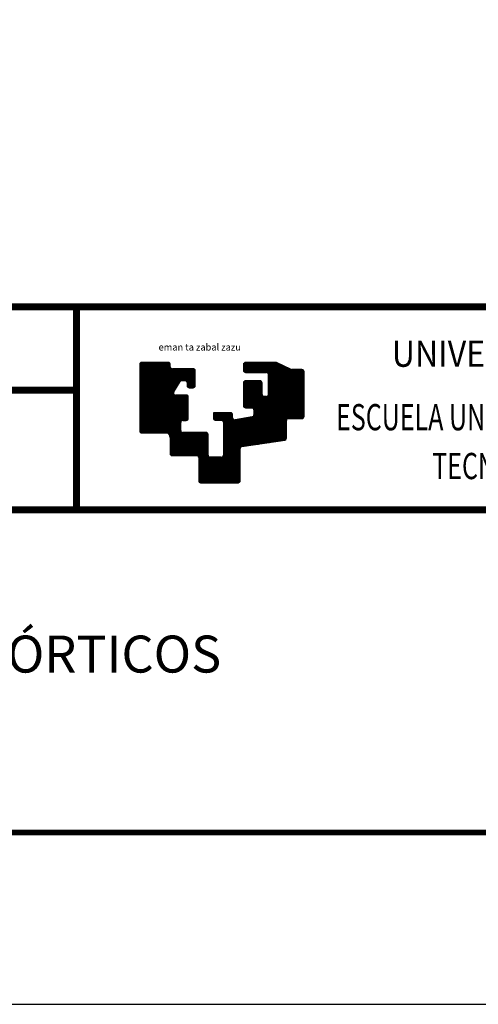
# Model space of a CAD drawing. Units: millimetres. Extents: x 2698 to 3118, y 977 to 1274.
# Drawn here: x 3020 to 3055, y 977 to 1052 of the extents above; entities that cross this region are included whole.
import ezdxf

# ---------------------------------------------------------------- set-up
doc = ezdxf.new("R2010")
doc.units = ezdxf.units.MM
doc.styles.add('ROMANT', font='romant', dxfattribs={"height": 2.5})

# ---------------------------------------------------------------- blocks, each defined once
blk = doc.blocks.new('*X7')
at = {"color": 0}
for p, q in [((142.2, 165.26), (142.2, 215.59)), ((142.75, 216), (163.27, 216)), ((142.8, 164.82), (142.8, 216.02)), ((143.4, 164.71), (143.4, 216.13)), ((144, 164.71), (144, 216.13)), ((144.6, 164.71), (144.6, 216.13)), ((145.2, 164.71), (145.2, 216.13)), ((145.8, 164.71), (145.8, 216.13)), ((146.4, 164.71), (146.4, 216.13)), ((147, 164.71), (147, 216.13)), ((147.6, 164.71), (147.6, 216.13)), ((148.2, 164.71), (148.2, 216.13)), ((148.8, 164.71), (148.8, 216.13)), ((149.4, 164.71), (149.4, 216.13)), ((150, 164.71), (150, 216.13)), ((150.6, 164.71), (150.6, 216.13)), ((151.2, 164.71), (151.2, 216.13)), ((151.8, 164.71), (151.8, 216.13)), ((152.4, 164.71), (152.4, 216.13)), ((153, 164.71), (153, 216.13)), ((153.6, 164.71), (153.6, 216.13)), ((154.2, 164.71), (154.2, 216.13)), ((154.8, 164.71), (154.8, 216.13)), ((155.4, 164.71), (155.4, 216.13)), ((156, 164.71), (156, 216.13)), ((156.6, 164.71), (156.6, 216.13)), ((157.2, 164.71), (157.2, 216.13)), ((157.8, 164.71), (157.8, 216.13)), ((158.4, 164.71), (158.4, 216.13)), ((159, 164.71), (159, 216.13)), ((159.6, 164.71), (159.6, 216.13)), ((160.2, 164.71), (160.2, 216.13)), ((160.8, 164.71), (160.8, 216.13)), ((161.4, 164.71), (161.4, 216.13)), ((162, 164.71), (162, 216.13)), ((162.6, 164.62), (162.6, 216.13)), ((163.2, 163.98), (163.2, 216.03)), ((163.8, 162.83), (163.8, 215.6)), ((217.8, 209.41), (217.8, 215.54)), ((218.38, 216), (241.78, 216)), ((218.4, 208.94), (218.4, 216.01)), ((219, 208.82), (219, 216.13)), ((219.6, 208.82), (219.6, 216.13)), ((220.2, 208.82), (220.2, 216.13)), ((220.8, 208.82), (220.8, 216.13)), ((221.4, 208.82), (221.4, 216.13)), ((222, 208.82), (222, 216.13)), ((222.6, 208.82), (222.6, 216.13)), ((223.2, 208.82), (223.2, 216.13)), ((223.8, 208.82), (223.8, 216.13)), ((224.4, 208.82), (224.4, 216.13)), ((225, 208.82), (225, 216.13)), ((225.6, 208.82), (225.6, 216.13)), ((226.2, 208.82), (226.2, 216.13)), ((226.8, 208.82), (226.8, 216.13)), ((227.4, 208.82), (227.4, 216.13)), ((228, 208.82), (228, 216.13)), ((228.6, 208.82), (228.6, 216.13)), ((229.2, 208.82), (229.2, 216.13)), ((229.8, 208.82), (229.8, 216.13)), ((230.4, 208.82), (230.4, 216.13)), ((231, 208.82), (231, 216.13)), ((231.6, 208.82), (231.6, 216.13)), ((232.2, 208.82), (232.2, 216.13)), ((232.8, 208.82), (232.8, 216.13)), ((233.4, 208.82), (233.4, 216.13)), ((234, 208.82), (234, 216.13)), ((234.6, 208.76), (234.6, 216.13)), ((235.2, 208.4), (235.2, 216.13)), ((235.8, 157.7), (235.8, 216.13)), ((236.4, 157.79), (236.4, 216.13)), ((237, 157.88), (237, 216.13)), ((237.6, 157.97), (237.6, 216.13)), ((238.2, 158.06), (238.2, 216.13)), ((238.8, 158.14), (238.8, 216.13)), ((239.4, 158.23), (239.4, 216.13)), ((240, 158.32), (240, 216.13)), ((240.6, 158.41), (240.6, 216.13)), ((241.2, 158.5), (241.2, 216.13)), ((241.8, 158.59), (241.8, 215.99)), ((242.4, 158.68), (242.4, 215.68)), ((141.85, 214.2), (164.16, 214.2)), ((141.85, 213.6), (164.16, 213.6)), ((141.85, 213), (164.16, 213)), ((141.85, 212.4), (164.29, 212.4)), ((141.85, 211.8), (164.78, 211.8)), ((141.85, 211.2), (181.75, 211.2)), ((141.85, 210.6), (182.21, 210.6)), ((141.85, 210), (182.33, 210)), ((141.85, 209.4), (182.33, 209.4)), ((141.85, 208.8), (182.33, 208.8)), ((141.86, 214.8), (164.15, 214.8)), ((142.07, 215.4), (163.95, 215.4)), ((164.4, 148.63), (164.4, 212.2)), ((165, 148.24), (165, 211.67)), ((165.6, 148.16), (165.6, 211.52)), ((166.2, 148.16), (166.2, 211.52)), ((166.8, 194.88), (166.8, 211.52)), ((167.4, 195.86), (167.4, 211.52)), ((168, 196.83), (168, 211.52)), ((168.6, 197.81), (168.6, 211.52)), ((169.2, 198.78), (169.2, 211.52)), ((169.8, 199.76), (169.8, 211.52)), ((170.4, 200.73), (170.4, 211.52)), ((171, 201.71), (171, 211.52)), ((171.6, 202.53), (171.6, 211.52)), ((172.2, 202.82), (172.2, 211.52)), ((172.8, 202.87), (172.8, 211.52)), ((173.4, 202.87), (173.4, 211.52)), ((174, 202.87), (174, 211.52)), ((174.6, 202.87), (174.6, 211.52)), ((175.2, 202.84), (175.2, 211.52)), ((175.8, 202.59), (175.8, 211.52)), ((176.4, 201.71), (176.4, 211.52)), ((177, 197.98), (177, 211.52)), ((177.6, 197.69), (177.6, 211.52)), ((178.2, 197.65), (178.2, 211.52)), ((178.8, 197.65), (178.8, 211.52)), ((179.4, 197.65), (179.4, 211.52)), ((180, 197.65), (180, 211.52)), ((180.6, 197.65), (180.6, 211.52)), ((181.2, 197.7), (181.2, 211.47)), ((181.8, 198.01), (181.8, 211.16)), ((217.49, 214.2), (245.4, 214.2)), ((217.49, 213.6), (246.62, 213.6)), ((217.49, 213), (247.83, 213)), ((217.49, 212.4), (249.05, 212.4)), ((217.49, 211.8), (250.26, 211.8)), ((217.49, 211.2), (251.48, 211.2)), ((217.49, 210.6), (260.96, 210.6)), ((217.5, 214.8), (244.19, 214.8)), ((217.53, 210), (261.49, 210)), ((217.7, 215.4), (242.97, 215.4)), ((217.81, 209.4), (261.64, 209.4)), ((234.43, 208.8), (261.64, 208.8)), ((243, 158.77), (243, 215.39)), ((243.6, 158.86), (243.6, 215.09)), ((244.2, 158.95), (244.2, 214.79)), ((244.8, 159.04), (244.8, 214.5)), ((245.4, 159.12), (245.4, 214.2)), ((246, 159.21), (246, 213.9)), ((246.6, 159.3), (246.6, 213.61)), ((247.2, 159.39), (247.2, 213.31)), ((247.8, 159.5), (247.8, 213.02)), ((248.4, 159.91), (248.4, 212.72)), ((249, 174.42), (249, 212.42)), ((249.6, 174.98), (249.6, 212.13)), ((250.2, 175.14), (250.2, 211.83)), ((250.8, 175.15), (250.8, 211.53)), ((251.4, 175.15), (251.4, 211.24)), ((252, 175.15), (252, 210.94)), ((252.6, 175.15), (252.6, 210.84)), ((253.2, 175.15), (253.2, 210.84)), ((253.8, 175.15), (253.8, 210.84)), ((254.4, 175.15), (254.4, 210.84)), ((255, 175.15), (255, 210.84)), ((255.6, 175.15), (255.6, 210.84)), ((256.2, 175.15), (256.2, 210.84)), ((256.8, 175.15), (256.8, 210.84)), ((257.4, 175.15), (257.4, 210.84)), ((258, 175.15), (258, 210.84)), ((258.6, 175.15), (258.6, 210.84)), ((259.2, 175.15), (259.2, 210.84)), ((259.8, 175.15), (259.8, 210.84)), ((260.4, 175.17), (260.4, 210.82)), ((261, 175.41), (261, 210.58)), ((261.6, 176.28), (261.6, 209.71)), ((141.85, 208.2), (182.33, 208.2)), ((141.85, 207.6), (182.33, 207.6)), ((141.85, 207), (182.33, 207)), ((141.85, 206.4), (182.33, 206.4)), ((141.85, 205.8), (182.33, 205.8)), ((141.85, 205.2), (182.33, 205.2)), ((141.85, 204.6), (182.33, 204.6)), ((141.85, 204), (182.33, 204)), ((141.85, 203.4), (182.33, 203.4)), ((141.85, 202.8), (172.11, 202.8)), ((141.85, 202.2), (171.3, 202.2)), ((141.85, 201.6), (170.93, 201.6)), ((175.38, 202.8), (182.33, 202.8)), ((176.19, 202.2), (182.33, 202.2)), ((176.42, 201.6), (182.33, 201.6)), ((217.55, 201.6), (231.06, 201.6)), ((217.8, 183.64), (217.8, 202.11)), ((217.87, 202.2), (230.73, 202.2)), ((218.4, 183.17), (218.4, 202.58)), ((219, 183.05), (219, 202.7)), ((219.6, 183.05), (219.6, 202.7)), ((220.2, 183.05), (220.2, 202.7)), ((220.8, 183.05), (220.8, 202.7)), ((221.4, 183.05), (221.4, 202.7)), ((222, 183.05), (222, 202.7)), ((222.6, 183.05), (222.6, 202.7)), ((223.2, 183.05), (223.2, 202.7)), ((223.8, 183.03), (223.8, 202.7)), ((224.4, 182.8), (224.4, 202.7)), ((225, 181.98), (225, 202.7)), ((225.6, 156.18), (225.6, 202.7)), ((226.2, 156.27), (226.2, 202.7)), ((226.8, 156.36), (226.8, 202.7)), ((227.4, 156.45), (227.4, 202.7)), ((228, 156.54), (228, 202.7)), ((228.6, 156.63), (228.6, 202.7)), ((229.2, 156.72), (229.2, 202.7)), ((229.8, 156.81), (229.8, 202.69)), ((230.4, 156.9), (230.4, 202.48)), ((231, 156.99), (231, 201.78)), ((235.38, 208.2), (261.64, 208.2)), ((235.63, 207.6), (261.64, 207.6)), ((235.66, 207), (261.64, 207)), ((235.66, 206.4), (261.64, 206.4)), ((235.66, 205.8), (261.64, 205.8)), ((235.66, 205.2), (261.64, 205.2)), ((235.66, 204.6), (261.64, 204.6)), ((235.66, 204), (261.64, 204)), ((235.66, 203.4), (261.64, 203.4)), ((235.66, 202.8), (261.64, 202.8)), ((235.66, 202.2), (261.64, 202.2)), ((235.66, 201.6), (261.64, 201.6)), ((141.85, 201), (170.56, 201)), ((141.85, 200.4), (170.2, 200.4)), ((141.85, 199.8), (169.83, 199.8)), ((141.85, 199.2), (169.46, 199.2)), ((141.85, 198.6), (169.09, 198.6)), ((141.85, 198), (168.72, 198)), ((141.85, 197.4), (168.35, 197.4)), ((141.85, 196.8), (167.98, 196.8)), ((141.85, 196.2), (167.61, 196.2)), ((141.85, 195.6), (167.24, 195.6)), ((141.85, 195), (166.87, 195)), ((141.85, 194.4), (166.53, 194.4)), ((176.44, 201), (182.33, 201)), ((176.44, 200.4), (182.33, 200.4)), ((176.44, 199.8), (182.33, 199.8)), ((176.44, 199.2), (182.33, 199.2)), ((176.54, 198.6), (182.22, 198.6)), ((176.98, 198), (181.79, 198)), ((217.49, 201), (231.12, 201)), ((217.49, 200.4), (231.12, 200.4)), ((217.49, 199.8), (231.12, 199.8)), ((217.49, 199.2), (231.12, 199.2)), ((217.49, 198.6), (231.12, 198.6)), ((217.49, 198), (231.12, 198)), ((217.49, 197.4), (231.12, 197.4)), ((217.49, 196.8), (231.12, 196.8)), ((217.49, 196.2), (231.12, 196.2)), ((217.49, 195.6), (231.12, 195.6)), ((217.49, 195), (231.12, 195)), ((217.49, 194.4), (231.12, 194.4)), ((235.66, 201), (261.64, 201)), ((235.66, 200.4), (261.64, 200.4)), ((235.66, 199.8), (261.64, 199.8)), ((235.66, 199.2), (261.64, 199.2)), ((235.66, 198.6), (261.64, 198.6)), ((235.66, 198), (261.64, 198)), ((235.66, 197.4), (261.64, 197.4)), ((235.66, 196.8), (261.64, 196.8)), ((235.66, 196.2), (261.64, 196.2)), ((235.66, 195.6), (261.64, 195.6)), ((235.66, 195), (261.64, 195)), ((235.66, 194.4), (261.64, 194.4)), ((141.85, 193.8), (166.42, 193.8)), ((141.85, 193.2), (166.56, 193.2)), ((141.85, 192.6), (167.07, 192.6)), ((141.85, 192), (176.73, 192)), ((141.85, 191.4), (177.17, 191.4)), ((141.85, 190.8), (177.28, 190.8)), ((141.85, 190.2), (177.28, 190.2)), ((141.85, 189.6), (177.28, 189.6)), ((141.85, 189), (177.28, 189)), ((141.85, 188.4), (177.28, 188.4)), ((141.85, 187.8), (177.28, 187.8)), ((141.85, 187.2), (177.28, 187.2)), ((166.8, 148.16), (166.8, 192.84)), ((167.4, 148.16), (167.4, 192.43)), ((168, 148.16), (168, 192.34)), ((168.6, 148.16), (168.6, 192.34)), ((169.2, 148.16), (169.2, 192.34)), ((169.8, 148.16), (169.8, 192.34)), ((170.4, 148.16), (170.4, 192.34)), ((171, 148.16), (171, 192.34)), ((171.6, 148.16), (171.6, 192.34)), ((172.2, 173.39), (172.2, 192.34)), ((172.8, 173.74), (172.8, 192.34)), ((173.4, 173.8), (173.4, 192.34)), ((174, 173.8), (174, 192.34)), ((174.6, 173.8), (174.6, 192.34)), ((175.2, 173.8), (175.2, 192.34)), ((175.8, 173.8), (175.8, 192.34)), ((176.4, 173.93), (176.4, 192.2)), ((177, 174.42), (177, 191.71)), ((217.49, 193.8), (231.12, 193.8)), ((217.49, 193.2), (231.12, 193.2)), ((217.49, 192.6), (231.13, 192.6)), ((217.49, 192), (231.37, 192)), ((217.49, 191.4), (232.16, 191.4)), ((217.49, 190.8), (261.64, 190.8)), ((217.49, 190.2), (261.64, 190.2)), ((217.49, 189.6), (261.64, 189.6)), ((217.49, 189), (261.64, 189)), ((217.49, 188.4), (261.64, 188.4)), ((217.49, 187.8), (261.64, 187.8)), ((217.49, 187.2), (261.64, 187.2)), ((231.6, 157.07), (231.6, 191.72)), ((232.2, 157.16), (232.2, 191.39)), ((232.8, 157.25), (232.8, 191.33)), ((233.4, 157.34), (233.4, 191.33)), ((234, 157.43), (234, 191.33)), ((234.6, 157.52), (234.6, 191.39)), ((234.62, 191.4), (261.64, 191.4)), ((235.2, 157.61), (235.2, 191.75)), ((235.41, 192), (261.64, 192)), ((235.64, 192.6), (261.64, 192.6)), ((235.66, 193.8), (261.64, 193.8)), ((235.66, 193.2), (261.64, 193.2)), ((141.85, 186.6), (177.28, 186.6)), ((141.85, 186), (177.28, 186)), ((141.85, 185.4), (177.28, 185.4)), ((141.85, 184.8), (177.28, 184.8)), ((141.85, 184.2), (177.28, 184.2)), ((141.85, 183.6), (177.28, 183.6)), ((141.85, 183), (177.28, 183)), ((141.85, 182.4), (177.28, 182.4)), ((141.85, 181.8), (177.28, 181.8)), ((141.85, 181.2), (177.28, 181.2)), ((141.85, 180.6), (177.28, 180.6)), ((141.85, 180), (177.28, 180)), ((217.49, 186.6), (261.64, 186.6)), ((217.49, 186), (261.64, 186)), ((217.49, 185.4), (261.64, 185.4)), ((217.49, 184.8), (261.64, 184.8)), ((217.53, 184.2), (261.64, 184.2)), ((217.83, 183.6), (261.64, 183.6)), ((223.95, 183), (261.64, 183)), ((224.8, 182.4), (261.64, 182.4)), ((225.04, 181.8), (261.64, 181.8)), ((225.06, 181.2), (261.64, 181.2)), ((225.06, 180.6), (261.64, 180.6)), ((225.06, 180), (261.64, 180)), ((141.85, 179.4), (177.28, 179.4)), ((141.85, 178.8), (177.28, 178.8)), ((141.85, 178.2), (177.28, 178.2)), ((141.85, 177.6), (177.28, 177.6)), ((141.85, 177), (177.28, 177)), ((141.85, 176.4), (177.28, 176.4)), ((141.85, 175.8), (177.28, 175.8)), ((141.85, 175.2), (177.28, 175.2)), ((141.85, 174.6), (177.11, 174.6)), ((141.85, 174), (176.53, 174)), ((141.85, 173.4), (172.21, 173.4)), ((141.85, 172.8), (171.82, 172.8)), ((195.62, 178.8), (209.24, 178.8)), ((195.62, 178.2), (209.54, 178.2)), ((195.62, 177.6), (209.58, 177.6)), ((195.62, 177), (209.58, 177)), ((195.62, 176.4), (209.58, 176.4)), ((195.62, 175.8), (209.58, 175.8)), ((195.64, 175.2), (209.69, 175.2)), ((195.9, 174.6), (210.12, 174.6)), ((196.2, 174.28), (196.2, 179.35)), ((196.8, 174), (196.8, 179.35)), ((196.81, 174), (248.82, 174)), ((197.4, 173.97), (197.4, 179.35)), ((198, 173.97), (198, 179.35)), ((198.6, 173.97), (198.6, 179.35)), ((199.2, 173.97), (199.2, 179.35)), ((199.8, 173.97), (199.8, 179.35)), ((200.4, 173.97), (200.4, 179.35)), ((201, 173.97), (201, 179.35)), ((201.6, 173.95), (201.6, 179.35)), ((202.2, 173.71), (202.2, 179.35)), ((202.53, 173.4), (248.78, 173.4)), ((202.8, 172.86), (202.8, 179.35)), ((202.82, 172.8), (248.78, 172.8)), ((203.4, 128.38), (203.4, 179.35)), ((204, 128.38), (204, 179.35)), ((204.6, 128.38), (204.6, 179.35)), ((205.2, 128.38), (205.2, 179.35)), ((205.8, 128.38), (205.8, 179.35)), ((206.4, 128.38), (206.4, 179.35)), ((207, 128.38), (207, 179.35)), ((207.6, 128.38), (207.6, 179.35)), ((208.2, 128.38), (208.2, 179.35)), ((208.8, 128.38), (208.8, 179.17)), ((209.4, 128.38), (209.4, 178.57)), ((210, 128.38), (210, 174.71)), ((210.6, 128.38), (210.6, 174.33)), ((211.2, 128.38), (211.2, 174.26)), ((211.8, 128.38), (211.8, 174.35)), ((212.4, 128.38), (212.4, 174.46)), ((213, 128.38), (213, 174.56)), ((213.22, 174.6), (249.13, 174.6)), ((213.6, 128.38), (213.6, 174.67)), ((214.2, 128.49), (214.2, 174.77)), ((214.8, 128.94), (214.8, 174.87)), ((215.4, 154.2), (215.4, 174.98)), ((216, 154.7), (216, 175.08)), ((216.6, 154.85), (216.6, 175.19)), ((216.67, 175.2), (260.55, 175.2)), ((217.2, 154.93), (217.2, 175.29)), ((217.8, 155.02), (217.8, 175.4)), ((218.4, 155.11), (218.4, 175.5)), ((219, 155.2), (219, 175.61)), ((219.6, 155.29), (219.6, 175.71)), ((220.12, 175.8), (261.38, 175.8)), ((220.2, 155.38), (220.2, 175.81)), ((220.8, 155.47), (220.8, 175.92)), ((221.4, 155.56), (221.4, 176.02)), ((222, 155.65), (222, 176.13)), ((222.6, 155.74), (222.6, 176.23)), ((223.2, 155.83), (223.2, 176.34)), ((223.57, 176.4), (261.62, 176.4)), ((223.8, 155.92), (223.8, 176.44)), ((224.4, 156), (224.4, 176.68)), ((224.74, 177), (261.64, 177)), ((225, 156.09), (225, 177.5)), ((225.03, 177.6), (261.64, 177.6)), ((225.06, 179.4), (261.64, 179.4)), ((225.06, 178.8), (261.64, 178.8)), ((225.06, 178.2), (261.64, 178.2)), ((141.85, 172.2), (171.73, 172.2)), ((141.85, 171.6), (171.73, 171.6)), ((141.85, 171), (171.73, 171)), ((141.85, 170.4), (171.73, 170.4)), ((141.85, 169.8), (171.73, 169.8)), ((141.85, 169.2), (171.73, 169.2)), ((141.85, 168.6), (171.73, 168.6)), ((141.85, 168), (171.73, 168)), ((141.85, 167.4), (171.73, 167.4)), ((141.85, 166.8), (171.73, 166.8)), ((141.85, 166.2), (171.77, 166.2)), ((141.98, 165.6), (172.07, 165.6)), ((172.2, 148.16), (172.2, 165.46)), ((202.85, 172.2), (248.78, 172.2)), ((202.85, 171.6), (248.78, 171.6)), ((202.85, 171), (248.78, 171)), ((202.85, 170.4), (248.78, 170.4)), ((202.85, 169.8), (248.78, 169.8)), ((202.85, 169.2), (248.78, 169.2)), ((202.85, 168.6), (248.78, 168.6)), ((202.85, 168), (248.78, 168)), ((202.85, 167.4), (248.78, 167.4)), ((202.85, 166.8), (248.78, 166.8)), ((202.85, 166.2), (248.78, 166.2)), ((202.85, 165.6), (248.78, 165.6)), ((142.47, 165), (190.64, 165)), ((162.84, 164.4), (191.49, 164.4)), ((163.33, 163.8), (191.73, 163.8)), ((163.66, 163.2), (191.75, 163.2)), ((163.87, 162.6), (191.75, 162.6)), ((163.97, 162), (191.75, 162)), ((163.99, 161.4), (191.75, 161.4)), ((163.99, 160.8), (191.75, 160.8)), ((163.99, 160.2), (191.75, 160.2)), ((163.99, 159.6), (191.75, 159.6)), ((163.99, 159), (191.75, 159)), ((163.99, 158.4), (191.75, 158.4)), ((172.8, 148.16), (172.8, 165.11)), ((173.4, 148.16), (173.4, 165.05)), ((174, 148.16), (174, 165.05)), ((174.6, 148.16), (174.6, 165.05)), ((175.2, 148.16), (175.2, 165.05)), ((175.8, 148.16), (175.8, 165.05)), ((176.4, 148.16), (176.4, 165.05)), ((177, 148.16), (177, 165.05)), ((177.6, 148.16), (177.6, 165.05)), ((178.2, 148.16), (178.2, 165.05)), ((178.8, 148.16), (178.8, 165.05)), ((179.4, 148.16), (179.4, 165.05)), ((180, 148.16), (180, 165.05)), ((180.6, 148.16), (180.6, 165.05)), ((181.2, 148.16), (181.2, 165.05)), ((181.8, 148.16), (181.8, 165.05)), ((182.4, 148.16), (182.4, 165.05)), ((183, 148.16), (183, 165.05)), ((183.6, 148.14), (183.6, 165.05)), ((184.2, 147.9), (184.2, 165.05)), ((184.8, 147.05), (184.8, 165.05)), ((185.4, 128.72), (185.4, 165.05)), ((186, 128.42), (186, 165.05)), ((186.6, 128.38), (186.6, 165.05)), ((187.2, 128.38), (187.2, 165.05)), ((187.8, 128.38), (187.8, 165.05)), ((188.4, 128.38), (188.4, 165.05)), ((189, 128.38), (189, 165.05)), ((189.6, 128.38), (189.6, 165.05)), ((190.2, 128.38), (190.2, 165.05)), ((190.8, 128.38), (190.8, 164.95)), ((191.4, 128.38), (191.4, 164.51)), ((202.85, 165), (248.78, 165)), ((202.85, 164.4), (248.78, 164.4)), ((202.85, 163.8), (248.78, 163.8)), ((202.85, 163.2), (248.78, 163.2)), ((202.85, 162.6), (248.78, 162.6)), ((202.85, 162), (248.78, 162)), ((202.85, 161.4), (248.78, 161.4)), ((202.85, 160.8), (248.78, 160.8)), ((202.85, 160.2), (248.6, 160.2)), ((202.85, 159.6), (248.01, 159.6)), ((202.85, 159), (244.56, 159)), ((202.85, 158.4), (240.52, 158.4)), ((163.99, 157.8), (191.75, 157.8)), ((163.99, 157.2), (191.75, 157.2)), ((163.99, 156.6), (191.75, 156.6)), ((163.99, 156), (191.75, 156)), ((163.99, 155.4), (191.75, 155.4)), ((163.99, 154.8), (191.75, 154.8)), ((163.99, 154.2), (191.75, 154.2)), ((163.99, 153.6), (191.75, 153.6)), ((163.99, 153), (191.75, 153)), ((163.99, 152.4), (191.75, 152.4)), ((163.99, 151.8), (191.75, 151.8)), ((163.99, 151.2), (191.75, 151.2)), ((202.85, 157.8), (236.48, 157.8)), ((202.85, 157.2), (232.44, 157.2)), ((202.85, 156.6), (228.41, 156.6)), ((202.85, 156), (224.37, 156)), ((202.85, 155.4), (220.33, 155.4)), ((202.85, 154.8), (216.29, 154.8)), ((202.85, 154.2), (215.4, 154.2)), ((202.85, 153.6), (215.16, 153.6)), ((202.85, 153), (215.13, 153)), ((202.85, 152.4), (215.13, 152.4)), ((202.85, 151.8), (215.13, 151.8)), ((202.85, 151.2), (215.13, 151.2)), ((163.99, 150.6), (191.75, 150.6)), ((163.99, 150), (191.75, 150)), ((164.01, 149.4), (191.75, 149.4)), ((164.26, 148.8), (191.75, 148.8)), ((165.14, 148.2), (191.78, 148.2)), ((184.52, 147.6), (192.04, 147.6)), ((184.81, 147), (193.02, 147)), ((184.85, 146.4), (215.13, 146.4)), ((184.85, 145.8), (215.13, 145.8)), ((184.85, 145.2), (215.13, 145.2)), ((184.85, 144.6), (215.13, 144.6)), ((184.85, 144), (215.13, 144)), ((192, 128.38), (192, 147.65)), ((192.6, 128.38), (192.6, 147.13)), ((193.2, 128.38), (193.2, 146.98)), ((193.8, 128.38), (193.8, 146.98)), ((194.4, 128.38), (194.4, 146.98)), ((195, 128.38), (195, 146.98)), ((195.6, 128.38), (195.6, 146.98)), ((196.2, 128.38), (196.2, 146.98)), ((196.8, 128.38), (196.8, 146.98)), ((197.4, 128.38), (197.4, 146.98)), ((198, 128.38), (198, 146.98)), ((198.6, 128.38), (198.6, 146.98)), ((199.2, 128.38), (199.2, 146.98)), ((199.8, 128.38), (199.8, 146.98)), ((200.4, 128.38), (200.4, 146.98)), ((201, 128.38), (201, 146.98)), ((201.59, 147), (215.13, 147)), ((201.6, 128.38), (201.6, 147)), ((202.2, 128.38), (202.2, 147.24)), ((202.57, 147.6), (215.13, 147.6)), ((202.8, 128.38), (202.8, 148.08)), ((202.83, 148.2), (215.13, 148.2)), ((202.85, 150.6), (215.13, 150.6)), ((202.85, 150), (215.13, 150)), ((202.85, 149.4), (215.13, 149.4)), ((202.85, 148.8), (215.13, 148.8)), ((184.85, 143.4), (215.13, 143.4)), ((184.85, 142.8), (215.13, 142.8)), ((184.85, 142.2), (215.13, 142.2)), ((184.85, 141.6), (215.13, 141.6)), ((184.85, 141), (215.13, 141)), ((184.85, 140.4), (215.13, 140.4)), ((184.85, 139.8), (215.13, 139.8)), ((184.85, 139.2), (215.13, 139.2)), ((184.85, 138.6), (215.13, 138.6)), ((184.85, 138), (215.13, 138)), ((184.85, 137.4), (215.13, 137.4)), ((184.85, 136.8), (215.13, 136.8)), ((184.85, 136.2), (215.13, 136.2)), ((184.85, 135.6), (215.13, 135.6)), ((184.85, 135), (215.13, 135)), ((184.85, 134.4), (215.13, 134.4)), ((184.85, 133.8), (215.13, 133.8)), ((184.85, 133.2), (215.13, 133.2)), ((184.85, 132.6), (215.13, 132.6)), ((184.85, 132), (215.13, 132)), ((184.85, 131.4), (215.13, 131.4)), ((184.85, 130.8), (215.13, 130.8)), ((184.85, 130.2), (215.13, 130.2)), ((184.88, 129.6), (215.11, 129.6)), ((185.14, 129), (214.85, 129)), ((186.11, 128.4), (213.88, 128.4))]:
    blk.add_line(p, q, dxfattribs=at)

msp = doc.modelspace()

# ---------------------------------------------------------------- linework, layer by layer
for p, q in [((3029.421, 1025.745), (3029.421, 1020.721)), ((3031.58, 1025.901), (3029.576, 1025.901)), ((3031.735, 1025.578), (3031.735, 1025.745)), ((3037.27, 1025.745), (3037.27, 1025.299)), ((3039.727, 1025.901), (3037.426, 1025.901)), ((3040.82, 1025.378), (3039.813, 1025.875)), ((3033.465, 1025.422), (3031.891, 1025.422)), ((3033.621, 1024.139), (3033.621, 1025.267)), ((3037.426, 1025.143), (3039, 1025.143)), ((3039.155, 1024.987), (3039.155, 1023.483)), ((3041.696, 1025.352), (3040.905, 1025.352)), ((3041.852, 1021.804), (3041.852, 1025.197)), ((3031.993, 1023.669), (3032.474, 1024.45)), ((3032.606, 1024.525), (3032.854, 1024.525)), ((3033.01, 1024.369), (3033.01, 1024.139)), ((3037.27, 1024.351), (3037.27, 1022.624)), ((3038.528, 1024.507), (3037.426, 1024.507)), ((3038.684, 1023.483), (3038.684, 1024.351)), ((3033.166, 1023.983), (3033.465, 1023.983)), ((3032.942, 1023.432), (3032.126, 1023.432)), ((3033.097, 1021.664), (3033.097, 1023.276)), ((3039, 1023.327), (3038.84, 1023.327)), ((3035, 1022.048), (3035, 1021.681)), ((3036.294, 1022.084), (3035.036, 1022.084)), ((3037.426, 1022.468), (3037.9, 1022.468)), ((3038.056, 1022.313), (3038.056, 1021.936)), ((3032.521, 1020.756), (3032.521, 1021.353)), ((3032.677, 1021.508), (3032.942, 1021.508)), ((3035.156, 1021.526), (3035.595, 1021.526)), ((3035.751, 1021.37), (3035.751, 1018.881)), ((3036.449, 1021.711), (3036.449, 1021.929)), ((3037.927, 1021.783), (3036.632, 1021.557)), ((3040.517, 1020.171), (3040.517, 1021.492)), ((3040.673, 1021.648), (3041.696, 1021.648)), ((3029.576, 1020.565), (3031.562, 1020.565)), ((3034.443, 1020.6), (3032.677, 1020.6)), ((3031.718, 1020.221), (3031.718, 1019.003)), ((3034.599, 1018.881), (3034.599, 1020.445)), ((3037.14, 1019.536), (3040.403, 1020.021)), ((3037.025, 1016.95), (3037.025, 1019.386)), ((3031.874, 1018.847), (3033.727, 1018.847)), ((3033.883, 1018.692), (3033.883, 1016.95)), ((3035.595, 1018.725), (3034.754, 1018.725)), ((3034.039, 1016.795), (3036.87, 1016.795)), ((2937.666, 990.103), (3056.435, 990.313))]:
    msp.add_line(p, q)
msp.add_lwpolyline([(2697.642, 977.306), (3117.642, 977.306), (3117.642, 1274.275), (2697.642, 1274.275)], close=True)
msp.add_lwpolyline([(2937.666, 1030.103, 0.529, 0.529, 0), (3107.671, 1030.103, 0.847, 0.847, 0)], format="xyseb")
at = {"lineweight": 50}
msp.add_lwpolyline([(3024.638, 1030.103, 0.529, 0.529, 0), (3024.638, 1014.744, 0.529, 0.529, 0)], format="xyseb", dxfattribs=at)
for points, const_width in [([(2937.666, 1023.8), (3024.638, 1023.8)], 0.529), ([(2717.641, 990.298), (3107.671, 990.313)], 0.424)]:
    msp.add_lwpolyline(points, dxfattribs=dict(const_width=const_width))
at = {"lineweight": 50, "const_width": 0.529}
msp.add_lwpolyline([(2937.666, 1014.744), (3107.671, 1014.744)], dxfattribs=at)
for centre, radius, start, end in [((3029.576, 1025.745), 0.156, 90, 180), ((3031.58, 1025.745), 0.156, 0, 90), ((3037.426, 1025.745), 0.156, 90, 180), ((3039.727, 1025.745), 0.156, 56.57684, 90), ((3031.891, 1025.578), 0.156, 180, 270), ((3033.465, 1025.267), 0.156, 0, 90), ((3037.426, 1025.299), 0.156, 180, 270), ((3039, 1024.987), 0.156, 0, 90), ((3040.905, 1025.508), 0.156, 236.57684, 270), ((3040.878, 1025.425), 0.0724, 225.95484, 270), ((3041.696, 1025.197), 0.156, 0, 90), ((3032.606, 1024.369), 0.156, 90, 148.40194), ((3032.854, 1024.369), 0.156, 0, 90), ((3037.426, 1024.351), 0.156, 90, 180), ((3038.528, 1024.351), 0.156, 0, 90), ((3032.126, 1023.588), 0.156, 148.40194, 270), ((3033.166, 1024.139), 0.156, 180, 270), ((3033.465, 1024.139), 0.156, 270, 0), ((3038.84, 1023.483), 0.156, 180, 270), ((3039, 1023.483), 0.156, 270, 0), ((3032.942, 1023.276), 0.156, 0, 90), ((3035.036, 1022.048), 0.0362, 90, 180), ((3036.294, 1021.929), 0.156, 0, 90), ((3037.426, 1022.624), 0.156, 180, 270), ((3037.9, 1022.313), 0.156, 0, 90), ((3032.677, 1021.353), 0.156, 90, 180), ((3032.942, 1021.664), 0.156, 270, 0), ((3035.156, 1021.681), 0.156, 180, 270), ((3035.595, 1021.37), 0.156, 0, 90), ((3036.605, 1021.711), 0.156, 180, 279.86581), ((3037.9, 1021.936), 0.156, 279.86581, 0), ((3040.673, 1021.492), 0.156, 90, 180), ((3041.696, 1021.804), 0.156, 270, 0), ((3029.576, 1020.721), 0.156, 180, 270), ((3031.304, 1020.241), 0.414, 357.19347, 51.47178), ((3032.677, 1020.756), 0.156, 180, 270), ((3034.443, 1020.445), 0.156, 0, 90), ((3040.362, 1020.171), 0.156, 285.47711, 0), ((3031.874, 1019.003), 0.156, 180, 270), ((3037.181, 1019.386), 0.156, 105.47711, 180), ((3033.727, 1018.692), 0.156, 0, 90), ((3034.754, 1018.881), 0.156, 180, 270), ((3035.595, 1018.881), 0.156, 270, 0), ((3034.039, 1016.95), 0.156, 180, 270), ((3036.87, 1016.95), 0.156, 270, 0)]:
    msp.add_arc(centre, radius, start, end)

# ---------------------------------------------------------------- block references
at = {"xscale": 0.1037752912347969, "yscale": 0.1037752912349106, "zscale": 0.103775291235}
msp.add_blockref('*X7', (3014.7, 1003.472), dxfattribs=at)

# ---------------------------------------------------------------- texts
at = {"style": 'ROMANT'}
for s, height, p in [('eman ta zabal zazu', 0.51369, (3030.847, 1026.8)), ('DETALLES UNIONES PÓRTICOS ', 2.8, (2980.321, 1002.421))]:
    msp.add_text(s, height=height, dxfattribs=at).set_placement(p)
for s, width, p in [('UNIVERSIDAD DE PAIS VASCO', 0.9, (3048.488, 1025.57)), ('ESCUELA UNIVERSITARIA DE INGENIERIA', 0.7, (3044.276, 1020.763)), ('TECNICA INDUSTRIAL. BILBAO', 0.7, (3051.55, 1017.064))]:
    msp.add_text(s, height=1.98529, dxfattribs=dict(at, width=width)).set_placement(p)

doc.saveas('drawing.dxf')
